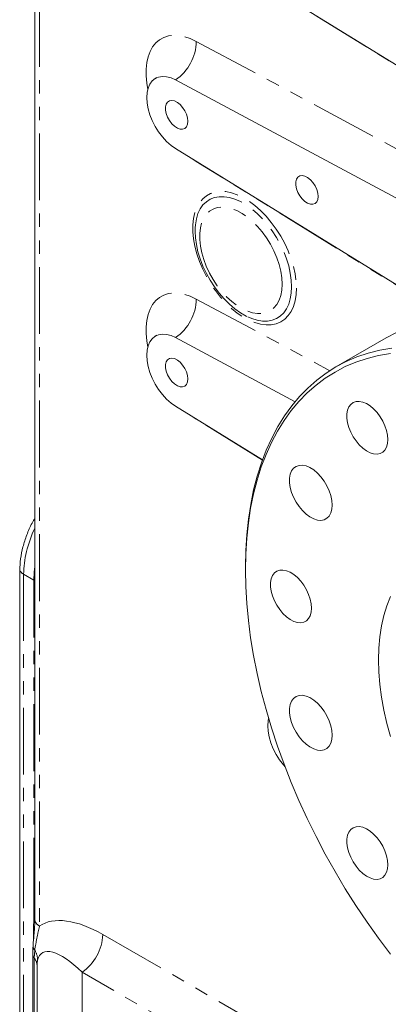
# Model space of a CAD drawing. Units: millimetres. Extents: x 11 to 1180, y 5 to 832.
# Drawn here: x 864 to 899, y 645 to 738 of the extents above; entities that cross this region are included whole.
import ezdxf

# ---------------------------------------------------------------- set-up
doc = ezdxf.new("R2010")
doc.units = ezdxf.units.MM
doc.linetypes.add('PHANTOM', pattern=[12.7, 6.35, -1.27, 1.27, -1.27, 1.27, -1.27])

msp = doc.modelspace()

# ---------------------------------------------------------------- linework, layer by layer
at = {"color": 7, "linetype": 'Continuous', "lineweight": 15}
for p, q in [((865.307095, 753.595327), (865.307095, 652.846292)), ((891.103358, 739.348141), (937.991332, 710.389521)), ((923.54257, 708.583643), (878.672424, 732.677228)), ((878.672424, 726.148769), (904.78638, 710.020453)), ((890.02011, 702.087722), (878.672424, 708.181004)), ((898.672626, 708.141379), (893.899654, 705.386)), ((878.672424, 701.652545), (886.924013, 696.556257)), ((885.303037, 686.385441), (885.303035, 686.079287)), ((863.867153, 686.045655), (863.867153, 640.115236)), ((865.111986, 649.557486), (865.111986, 643.86193)), ((865.512882, 633.696302), (865.512887, 648.485627))]:
    msp.add_line(p, q, dxfattribs=at)
at = {"color": 8, "linetype": 'PHANTOM', "lineweight": 0}
for p, q in [((865.746433, 752.983023), (865.746433, 652.233988)), ((940.024264, 709.114122), (892.121873, 738.699256)), ((880.631389, 736.33952), (925.501535, 712.245935)), ((880.631389, 724.919052), (880.220436, 725.192697)), ((904.758268, 710.01798), (880.631389, 724.919052)), ((880.631389, 711.843296), (893.318185, 705.030962)), ((880.631389, 700.422828), (880.220436, 700.696474)), ((886.918128, 696.540056), (880.631389, 700.422828)), ((865.219956, 685.123804), (864.239057, 685.690066)), ((864.239057, 685.690066), (864.239057, 639.759646)), ((865.3071, 685.068978), (865.219956, 685.123804)), ((865.219956, 654.272786), (865.219956, 685.123804)), ((865.3071, 654.21796), (865.219956, 654.272786)), ((865.176076, 651.130096), (865.180048, 651.831)), ((865.257857, 651.781252), (865.180048, 651.831)), ((865.176076, 650.854955), (865.176076, 651.130096)), ((871.764266, 651.427994), (907.763846, 630.645878)), ((865.289172, 649.94947), (865.245624, 649.2002)), ((865.245624, 649.2002), (865.245624, 643.504643)), ((869.790924, 647.845154), (869.790929, 637.233646)), ((905.790505, 627.063039), (869.790924, 647.845154))]:
    msp.add_line(p, q, dxfattribs=at)
at = {"color": 8, "linetype": 'PHANTOM', "lineweight": 0, "flags": 128}
for points in [[(876.034648, 731.761947), (875.92799, 732.374156), (875.864122, 733.056523), (875.864122, 733.706219), (875.92799, 734.314845), (876.05491, 734.874526), (876.243233, 735.37803), (876.490524, 735.818846), (876.793586, 736.191276), (877.148505, 736.490501), (877.550686, 736.712655), (877.994935, 736.854864), (878.475503, 736.915291), (878.986176, 736.893155), (879.520355, 736.788739), (880.071136, 736.603394), (880.631389, 736.33952)], [(890.142905, 712.890292), (890.110842, 712.261244), (890.015058, 711.677423), (889.856812, 711.146434), (889.638165, 710.675201), (889.361966, 710.269867), (889.031814, 709.935719), (888.652013, 709.677111), (888.22752, 709.497413), (887.763863, 709.39897), (887.267088, 709.383064), (886.743672, 709.449903), (886.200436, 709.598616), (885.644466, 709.827263), (885.083007, 710.132864), (884.523381, 710.511435), (883.97288, 710.958041), (883.438685, 711.466859), (882.92776, 712.031255), (882.446759, 712.643874), (882.001957, 713.296729), (881.599149, 713.981309), (881.243598, 714.688685), (880.939925, 715.409643), (880.692096, 716.134778), (880.503341, 716.854639), (880.376121, 717.559841), (880.312095, 718.241191), (880.312095, 718.889806), (880.376121, 719.497233), (880.503341, 720.05555), (880.692096, 720.557479), (880.939925, 720.996477), (881.243598, 721.366821), (881.599149, 721.663687), (882.001957, 721.883195), (882.446759, 722.022492), (882.92776, 722.07976), (883.438685, 722.054254), (883.97288, 721.946303), (884.523381, 721.757314), (885.083007, 721.489754), (885.644466, 721.147109), (886.200436, 720.733847), (886.743672, 720.255353), (887.267088, 719.717868), (887.763863, 719.128399), (888.22752, 718.494628), (888.652013, 717.824821), (889.031814, 717.127705), (889.361966, 716.412371), (889.638165, 715.688145), (889.856812, 714.964467), (890.015058, 714.250771), (890.110842, 713.55636), (890.142905, 712.890292)], [(880.526727, 718.601574), (880.550567, 718.906577), (880.643174, 719.459611), (880.79613, 719.961291), (881.007365, 720.404832), (881.274023, 720.784237), (881.592495, 721.094376), (881.958477, 721.331053), (882.367022, 721.491066), (882.812599, 721.572256), (883.289185, 721.573523), (883.790337, 721.494847), (884.309275, 721.337296), (884.838982, 721.102999), (885.372298, 720.795122), (885.902005, 720.417833), (886.420943, 719.976231), (886.922095, 719.476288), (887.398681, 718.924767), (887.844258, 718.329125), (888.252803, 717.697416), (888.618785, 717.038184), (888.937257, 716.360346), (889.203915, 715.673064), (889.41515, 714.985636), (889.568106, 714.307357), (889.660713, 713.647401), (889.691723, 713.01469)], [(888.789354, 713.263476), (888.757174, 713.860825), (888.661164, 714.485519), (888.502908, 715.127296), (888.284998, 715.775621), (888.011007, 716.419854), (887.685443, 717.049408), (887.31365, 717.65395), (886.901733, 718.223551), (886.456447, 718.748865), (885.985118, 719.221256), (885.495472, 719.632977), (884.995558, 719.977261), (884.493578, 720.248459), (883.997784, 720.442113), (883.516303, 720.55505), (883.057056, 720.585408), (882.627569, 720.532697), (882.234908, 720.397775), (881.88551, 720.182861), (881.585119, 719.891482), (881.33866, 719.528427), (881.15019, 719.099651), (881.022796, 718.612198), (880.958569, 718.074073), (880.958569, 717.49411), (881.022796, 716.881831), (881.15019, 716.247292), (881.33866, 715.600913), (881.585119, 714.953302), (881.88551, 714.315099), (882.234908, 713.69678), (882.627569, 713.1085), (883.057056, 712.559914), (883.516303, 712.060037), (883.997784, 711.617068), (884.493578, 711.23829), (884.995558, 710.929915), (885.495472, 710.69701), (885.985118, 710.543397), (886.456447, 710.471604), (886.901733, 710.482801), (887.31365, 710.576814), (887.685443, 710.752092), (888.011007, 711.005759), (888.284998, 711.333647), (888.502908, 711.73038), (888.661164, 712.189438), (888.757174, 712.703281), (888.789354, 713.263476)], [(876.034648, 707.265723), (875.92799, 707.877931), (875.864122, 708.560298), (875.864122, 709.209994), (875.92799, 709.818621), (876.05491, 710.378302), (876.243233, 710.881806), (876.490524, 711.322622), (876.793586, 711.695052), (877.148505, 711.994277), (877.550686, 712.216431), (877.994935, 712.35864), (878.475503, 712.419066), (878.986176, 712.39693), (879.520355, 712.292515), (880.071136, 712.10717), (880.631389, 711.843296)], [(889.691723, 713.01469), (889.660713, 712.417782), (889.568106, 711.864748), (889.41515, 711.363068), (889.203915, 710.919526), (888.937257, 710.540122), (888.618785, 710.229983), (888.252803, 709.993306), (887.844258, 709.833292), (887.398681, 709.752102), (886.922095, 709.750836), (886.420943, 709.829511), (885.902005, 709.987063), (885.440797, 710.187018)]]:
    msp.add_lwpolyline(points, dxfattribs=at)
at = {"color": 7, "linetype": 'Continuous', "lineweight": 15, "flags": 128}
for points in [[(878.672424, 732.677228), (878.241135, 732.870343), (877.822322, 732.980718), (877.425847, 733.005758), (877.061045, 732.94487), (876.736503, 732.799489), (876.459862, 732.573038), (876.237638, 732.270847), (876.075061, 731.90003), (875.975958, 731.469321), (875.942662, 730.988856), (875.975958, 730.46995), (876.075061, 729.924818), (876.237638, 729.366295), (876.459862, 728.807529), (876.736503, 728.261675), (877.061045, 727.741587), (877.425847, 727.259507), (877.822322, 726.826786), (878.241135, 726.453611), (878.672424, 726.148769)], [(879.8318, 728.743705), (879.798477, 729.06754), (879.700602, 729.409502), (879.544326, 729.748101), (879.339466, 730.062065), (879.098903, 730.331663), (878.83774, 730.539958), (878.572389, 730.673865), (878.319534, 730.724961), (878.095049, 730.690044), (877.913049, 730.571303), (877.784964, 730.376201), (877.718841, 730.117), (877.718841, 729.809981), (877.784964, 729.474435), (877.913049, 729.131451), (878.095049, 728.802577), (878.319534, 728.508475), (878.572389, 728.267632), (878.83774, 728.09517), (879.098903, 728.001933), (879.339466, 727.993781), (879.544326, 728.071219), (879.700602, 728.229387), (879.798477, 728.458344), (879.8318, 728.743705)], [(892.206167, 721.600135), (892.172845, 721.92397), (892.074969, 722.265932), (891.918694, 722.604531), (891.713839, 722.918492), (891.47327, 723.188093), (891.212107, 723.396388), (890.946761, 723.530291), (890.693901, 723.581391), (890.469417, 723.546473), (890.287416, 723.427733), (890.159332, 723.232631), (890.093209, 722.97343), (890.093209, 722.666411), (890.159332, 722.330865), (890.287416, 721.987881), (890.469417, 721.659007), (890.693901, 721.364905), (890.946761, 721.124058), (891.212107, 720.9516), (891.47327, 720.858363), (891.713839, 720.850208), (891.918694, 720.927649), (892.074969, 721.085817), (892.172845, 721.314774), (892.206167, 721.600135)], [(885.440797, 710.187018), (885.372298, 710.22136), (884.838982, 710.529237), (884.309275, 710.906526), (883.790337, 711.348128), (883.289185, 711.848071), (882.812599, 712.399592), (882.367022, 712.995233), (881.958477, 713.626943), (881.592495, 714.286174), (881.274023, 714.964013), (881.007365, 715.651294), (880.79613, 716.338722), (880.643174, 717.017001), (880.550567, 717.676958), (880.519557, 718.309669), (880.526727, 718.601574)], [(899.651388, 708.655455), (898.672626, 708.141379)], [(878.672424, 708.181004), (878.241135, 708.374118), (877.822322, 708.484494), (877.425847, 708.509534), (877.061045, 708.448645), (876.736503, 708.303264), (876.459862, 708.076814), (876.237638, 707.774623), (876.075061, 707.403807), (875.975958, 706.973096), (875.942662, 706.492633), (875.975958, 705.973726), (876.075061, 705.428594), (876.237638, 704.870071), (876.459862, 704.311305), (876.736503, 703.765451), (877.061045, 703.245363), (877.425847, 702.763283), (877.822322, 702.330562), (878.241135, 701.957386), (878.672424, 701.652545)], [(885.303037, 686.385441), (885.334347, 687.932359), (885.428216, 689.439823), (885.584441, 690.904617), (885.802688, 692.323616), (886.082496, 693.693789), (886.423261, 695.012215), (886.824259, 696.276079), (887.284635, 697.482684), (887.803404, 698.629456), (888.379462, 699.713946), (889.011578, 700.733841), (889.698403, 701.686964), (890.438473, 702.57128), (891.230207, 703.384904), (892.071916, 704.126096), (892.961802, 704.793279), (893.897968, 705.385027), (894.878416, 705.900076), (895.901052, 706.337328), (896.963695, 706.695852), (898.064078, 706.97488), (899.199852, 707.173817)], [(879.8318, 704.247481), (879.798477, 704.571316), (879.700602, 704.913277), (879.544326, 705.251877), (879.339466, 705.565841), (879.098903, 705.835438), (878.83774, 706.043734), (878.572389, 706.17764), (878.319534, 706.228736), (878.095049, 706.193819), (877.913049, 706.075079), (877.784964, 705.879977), (877.718841, 705.620776), (877.718841, 705.313756), (877.784964, 704.978211), (877.913049, 704.635226), (878.095049, 704.306352), (878.319534, 704.012251), (878.572389, 703.771407), (878.83774, 703.598945), (879.098903, 703.505708), (879.339466, 703.497557), (879.544326, 703.574995), (879.700602, 703.733163), (879.798477, 703.96212), (879.8318, 704.247481)], [(899.074277, 706.679815), (897.948766, 706.482676), (896.858327, 706.20617), (895.805285, 705.850888), (894.791889, 705.417585), (893.8203, 704.907191), (892.892594, 704.320789), (892.010748, 703.659636), (891.176646, 702.925139), (890.392067, 702.118868), (889.658685, 701.242542), (888.978066, 700.298032), (888.351661, 699.287353), (887.780809, 698.212664), (887.266725, 697.076255), (886.810512, 695.880552), (886.413135, 694.628109), (886.07545, 693.321596), (885.798173, 691.963803), (885.581897, 690.557627), (885.427084, 689.106069), (885.334063, 687.612227), (885.303035, 686.079287)], [(898.826452, 698.48177), (898.795202, 698.900757), (898.702457, 699.342358), (898.551199, 699.792379), (898.346288, 700.236356), (898.094311, 700.660018), (897.803366, 701.049751), (897.482805, 701.393025), (897.14293, 701.678811), (896.794667, 701.89792), (896.449206, 702.043313), (896.117654, 702.110313), (895.810664, 702.096771), (895.538106, 702.003118), (895.308739, 701.832366), (895.129935, 701.590004), (895.00744, 701.283821), (894.945192, 700.923657), (894.945192, 700.521089), (895.00744, 700.089056), (895.129935, 699.641443), (895.308739, 699.192638), (895.538106, 698.757064), (895.810664, 698.348723), (896.117654, 697.980738), (896.449206, 697.664936), (896.794667, 697.411468), (897.14293, 697.228481), (897.482805, 697.121855), (897.803366, 697.095018), (898.094311, 697.148833), (898.346288, 697.28157), (898.551199, 697.488961), (898.702457, 697.764343), (898.795202, 698.098863), (898.826452, 698.48177)], [(893.551435, 692.255151), (893.518765, 692.693183), (893.421805, 693.154857), (893.263671, 693.625333), (893.049446, 694.08949), (892.786015, 694.532411), (892.481846, 694.939857), (892.146714, 695.298736), (891.791389, 695.597513), (891.427296, 695.826582), (891.066134, 695.978582), (890.719511, 696.048629), (890.398568, 696.034469), (890.113621, 695.93656), (889.873826, 695.758047), (889.686894, 695.504669), (889.558831, 695.184569), (889.493754, 694.808034), (889.493754, 694.387167), (889.558831, 693.935496), (889.686894, 693.467537), (889.873826, 692.998331), (890.113621, 692.542958), (890.398568, 692.116056), (890.719511, 691.731344), (891.066134, 691.401188), (891.427296, 691.136199), (891.791389, 690.944895), (892.146714, 690.833422), (892.481846, 690.805366), (892.786015, 690.861626), (893.049446, 691.000396), (893.263671, 691.217215), (893.421805, 691.505114), (893.518765, 691.854839), (893.551435, 692.255151)], [(885.303035, 686.079287), (885.334063, 684.510523), (885.427084, 682.909282), (885.581897, 681.27898), (885.798173, 679.623097), (886.07545, 677.945167), (886.413135, 676.24877), (886.810512, 674.537527), (887.266725, 672.81509), (887.780809, 671.085134), (888.351661, 669.351351), (888.978066, 667.617441), (889.658685, 665.887105), (890.392067, 664.164035), (891.176646, 662.451908), (892.010748, 660.754377), (892.892594, 659.075066), (893.8203, 657.417558), (894.791889, 655.785391), (895.805285, 654.182046), (896.858327, 652.610948), (897.948766, 651.075447), (899.074277, 649.578822)], [(891.578608, 682.456476), (891.547356, 682.875464), (891.454612, 683.317065), (891.303355, 683.767085), (891.098445, 684.211061), (890.846468, 684.634724), (890.555523, 685.024456), (890.234962, 685.367732), (889.895087, 685.653517), (889.546822, 685.872627), (889.201363, 686.018018), (888.869809, 686.08502), (888.56282, 686.071477), (888.290261, 685.977825), (888.060895, 685.807072), (887.88209, 685.564711), (887.759595, 685.258527), (887.697347, 684.898364), (887.697347, 684.495796), (887.759595, 684.063762), (887.88209, 683.61615), (888.060895, 683.167344), (888.290261, 682.731771), (888.56282, 682.32343), (888.869809, 681.955444), (889.201363, 681.639642), (889.546822, 681.386175), (889.895087, 681.203187), (890.234962, 681.096561), (890.555523, 681.069724), (890.846468, 681.123539), (891.098445, 681.256275), (891.303355, 681.463667), (891.454612, 681.739049), (891.547356, 682.07357), (891.578608, 682.456476)], [(899.080218, 683.559548), (898.740056, 682.688537), (898.459815, 681.75996), (898.240646, 680.777634), (898.08345, 679.745594), (897.988874, 678.668081), (897.957306, 677.549523)], [(897.957306, 677.549523), (897.988874, 676.394518), (898.08345, 675.207809), (898.240646, 673.994275), (898.459815, 672.758902), (898.740056, 671.506766), (899.080218, 670.243012)], [(893.551435, 670.380022), (893.518765, 670.818055), (893.421805, 671.279728), (893.263671, 671.750204), (893.049446, 672.214362), (892.786015, 672.657282), (892.481846, 673.064729), (892.146714, 673.423608), (891.791389, 673.722384), (891.427296, 673.951453), (891.066134, 674.103453), (890.719511, 674.1735), (890.398568, 674.15934), (890.113621, 674.061432), (889.873826, 673.882919), (889.686894, 673.629541), (889.558831, 673.30944), (889.493754, 672.932906), (889.493754, 672.512039), (889.558831, 672.060367), (889.686894, 671.592409), (889.873826, 671.123203), (890.113621, 670.66783), (890.398568, 670.240928), (890.719511, 669.856215), (891.066134, 669.526059), (891.427296, 669.26107), (891.791389, 669.069766), (892.146714, 668.958294), (892.481846, 668.930238), (892.786015, 668.986497), (893.049446, 669.125267), (893.263671, 669.342086), (893.421805, 669.629985), (893.518765, 669.979711), (893.551435, 670.380022)], [(887.507505, 671.981465), (887.466443, 671.760851), (887.433147, 671.280388), (887.466443, 670.761481), (887.565546, 670.216348), (887.728122, 669.657828), (887.950347, 669.099061), (888.226988, 668.553208), (888.551529, 668.033118), (888.916332, 667.551037), (889.071316, 667.371777)], [(898.826452, 658.063), (898.795202, 658.481986), (898.702457, 658.923588), (898.551199, 659.373609), (898.346288, 659.817584), (898.094311, 660.241248), (897.803366, 660.630981), (897.482805, 660.974256), (897.14293, 661.260041), (896.794667, 661.47915), (896.449206, 661.624543), (896.117654, 661.691543), (895.810664, 661.678001), (895.538106, 661.584348), (895.308739, 661.413596), (895.129935, 661.171234), (895.00744, 660.86505), (894.945192, 660.504887), (894.945192, 660.102319), (895.00744, 659.670285), (895.129935, 659.222673), (895.308739, 658.773868), (895.538106, 658.338294), (895.810664, 657.929953), (896.117654, 657.561968), (896.449206, 657.246166), (896.794667, 656.992698), (897.14293, 656.809711), (897.482805, 656.703085), (897.803366, 656.676248), (898.094311, 656.730063), (898.346288, 656.862798), (898.551199, 657.070191), (898.702457, 657.345573), (898.795202, 657.680091), (898.826452, 658.063)]]:
    msp.add_lwpolyline(points, dxfattribs=at)
at = {"color": 8, "linetype": 'PHANTOM', "lineweight": 0}
for centre, radius, start, end in [((876.12706, 736.393819), 4.504656, 304.40589522, 359.30934307), ((876.127058, 711.897596), 4.504658, 304.40590741, 359.30933088), ((864.685684, 686.529462), 0.950822, 210.5859546, 241.98338608), ((866.06695, 652.927733), 0.764207, 186.11754726, 245.20261996), ((867.116902, 651.652796), 4.652798, 305.07951636, 357.2306484), ((865.666436, 650.322256), 0.530375, 178.71604878, 224.6578709), ((863.834585, 649.010931), 1.731092, 359.79400866, 32.83122069), ((865.682885, 649.567278), 0.570915, 180.60941037, 220.01323749), ((864.355572, 648.460036), 1.157599, 1.26671295, 39.74676801)]:
    msp.add_arc(centre, radius, start, end, dxfattribs=at)
for centre, major_axis, ratio, start_param, end_param in [((869.394203, 688.837124), (3.596482, 6.583059), 0.561038468, 1.687534632, 2.342907291), ((872.134208, 645.075423), (-6.659429, 6.933726), 0.497557547, 5.239718601, 6.209599665), ((870.012888, 643.850811), (-4.048082, 5.814053), 0.338053175, 5.213737718, 6.581884415)]:
    msp.add_ellipse(centre, major_axis=major_axis, ratio=ratio, start_param=start_param, end_param=end_param, dxfattribs=at)
at = {"color": 7, "linetype": 'Continuous', "lineweight": 15}
for points, knots in [([(876.851696, 732.9098), (876.85141, 732.909293), (876.850671, 732.907986), (876.802979, 732.847709), (876.73946, 732.805597), (876.710019, 732.786078)], [0, 0, 0, 0, 0.253584189, 0.654043323, 1, 1, 1, 1]), ([(876.851696, 708.413576), (876.85141, 708.413069), (876.850671, 708.411762), (876.802979, 708.351485), (876.73946, 708.309372), (876.710019, 708.289853)], [0, 0, 0, 0, 0.25358394, 0.654043208, 1, 1, 1, 1]), ([(865.3071, 691.01948), (865.215676, 690.861405), (864.916099, 690.343427), (864.524559, 689.413776), (864.154661, 688.273892), (863.913693, 687.127374), (863.882916, 686.412033), (863.867153, 686.045655)], [0, 0, 0, 0, 0.097675182, 0.320062106, 0.542998383, 0.765936508, 1, 1, 1, 1]), ([(865.306247, 652.845109), (865.306505, 652.82692), (865.309341, 652.626949), (865.28846, 652.197071), (865.235934, 651.490373), (865.16686, 650.854524), (865.147371, 650.446225), (865.141995, 650.333589)], [0, 0, 0, 0, 0.024139123, 0.265378364, 0.5287662904, 0.8700035451, 1, 1, 1, 1]), ([(865.138091, 650.334383), (865.131708, 650.237992), (865.114328, 649.975553), (865.117256, 649.721806), (865.119109, 649.561258)], [0, 0, 0, 0, 0.367292034, 1, 1, 1, 1])]:
    msp.add_open_spline(points, degree=3, knots=knots, dxfattribs=at)
at = {"color": 8, "linetype": 'PHANTOM', "lineweight": 0}
for points, knots in [([(865.219956, 685.123804), (865.221349, 685.305709), (865.224614, 685.732232), (865.277032, 686.199493), (865.307095, 686.467475)], [0, 0, 0, 0, 0.4264839167, 1, 1, 1, 1]), ([(865.180048, 651.831), (865.188101, 652.234531), (865.20431, 653.046719), (865.214719, 653.862381), (865.219956, 654.272786)], [0, 0, 0, 0, 0.496843901, 1, 1, 1, 1]), ([(865.746433, 652.233988), (865.66866, 651.890394), (865.502256, 651.155236), (865.363224, 650.368504), (865.289172, 649.94947)], [0, 0, 0, 0, 0.467374624, 1, 1, 1, 1])]:
    msp.add_open_spline(points, degree=3, knots=knots, dxfattribs=at)
msp.add_open_spline([(865.565664, 649.004707), (865.530699, 648.851101), (865.512888, 648.680008), (865.512888, 648.485629)], degree=3, dxfattribs=at)

doc.saveas('drawing.dxf')
